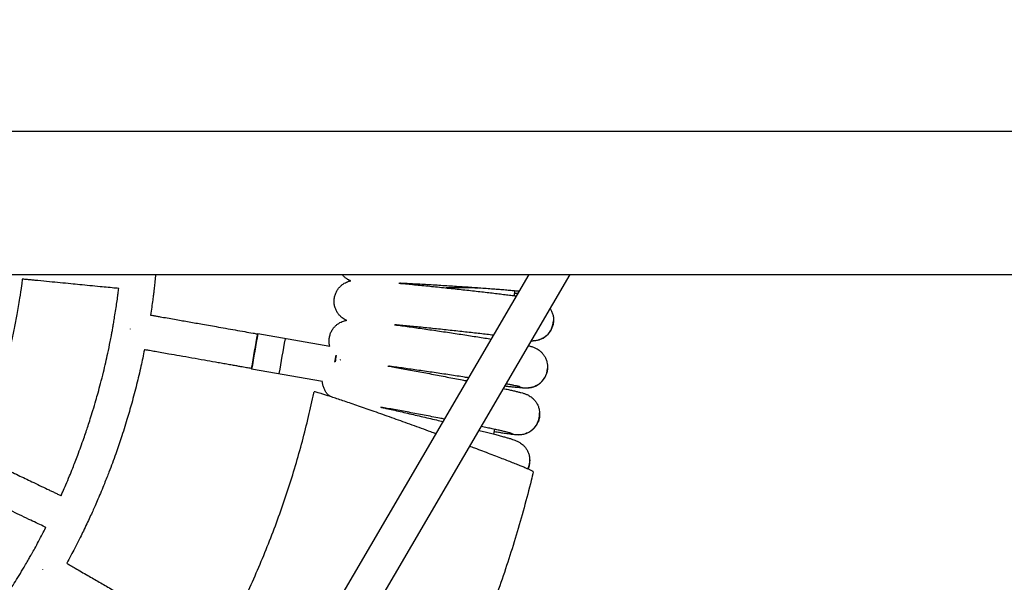
# Model space of a CAD drawing. Units: millimetres. Extents: x -2453 to 7746, y -16110 to -2254.
# Drawn here: x 3913 to 4361, y -12284 to -12028 of the extents above; entities that cross this region are included whole.
import ezdxf

# ---------------------------------------------------------------- set-up
doc = ezdxf.new("R2010")
doc.units = ezdxf.units.MM
doc.header["$PDSIZE"] = -1
doc.layers.add('Зона безопасности', color=5, linetype='Continuous')
doc.layers.add('размер', color=92, linetype='Continuous', lineweight=15)
doc.dimstyles.new('Размер М1.1', dxfattribs={"dimtxt": 300, "dimasz": 200, "dimexe": 1, "dimexo": 1, "dimgap": 50, "dimtad": 1, "dimdec": 0, "dimzin": 0, "dimtxsty": 'Standard', "dimcen": 2.5, "dimazin": 0, "dimtfac": 1, "dimtmove": 0, "dimatfit": 3, "dimfxl": 1, "dimtzin": 0, "dimarcsym": 0})

# ---------------------------------------------------------------- blocks, each defined once
blk = doc.blocks.new('*D20')
at = {"layer": 'Defpoints', "color": 0, "transparency": 16777216}
for p in [(7541.8, -6594.09), (-274.75, -12338.27), (7541.8, -12338.27)]:
    blk.add_point(p, dxfattribs=at)
at = {"layer": 'размер', "color": 0, "lineweight": -2, "transparency": 16777216}
for p, q in [((-274.75, -12337.27), (-274.75, -6593.09)), ((7541.8, -12337.27), (7541.8, -6593.09)), ((-74.75, -6594.09), (7341.8, -6594.09))]:
    blk.add_line(p, q, dxfattribs=at)
at = {"layer": 'размер', "color": 0, "transparency": 16777216}
for points in [[(-74.75, -6560.76), (-74.75, -6627.42), (-274.75, -6594.09)], [(7341.8, -6560.76), (7341.8, -6627.42), (7541.8, -6594.09)]]:
    blk.add_solid(points, dxfattribs=at)
at = {"layer": 'размер', "color": 0, "transparency": 16777216, "insert": (3633.53, -6394.09), "char_height": 300, "attachment_point": 5}
blk.add_mtext('7800', dxfattribs=at)

msp = doc.modelspace()

# ---------------------------------------------------------------- linework, layer by layer
at = {"color": 7, "linetype": 'Continuous', "lineweight": 25}
for p, q in [((2463.53, -12143.61), (4803.53, -12143.61)), ((4030.13, -12339.58), (4144.7, -12143.61)), ((4163.24, -12143.61), (4043.95, -12347.66)), ((4138.08, -12151.14), (4137.89, -12153.33)), ((4155.76, -12163.51), (4155.79, -12164.73)), ((3963.42, -12168.55), (3963.45, -12168.33)), ((4021.42, -12170.46), (4054.05, -12176.21)), ((4056.9, -12181.03), (4057.01, -12181.05)), ((4058.75, -12182.43), (4059.14, -12182.37)), ((4050.75, -12192.38), (4018.55, -12186.71)), ((4153.09, -12185.76), (4153.04, -12186.35)), ((4149.44, -12206.52), (4149.49, -12207.04)), ((4149.49, -12207.04), (4149.43, -12207.77)), ((4128.97, -12214.05), (4128.52, -12216.2)), ((4144.94, -12227.48), (4145, -12228.16)), ((4145, -12228.16), (4144.94, -12228.87)), ((3923.59, -12277.82), (3923.69, -12277.65))]:
    msp.add_line(p, q, dxfattribs=at)
at = {"color": 8, "linetype": 'Continuous', "lineweight": 25}
for centre, start, end in [((4146.3, -12164.33), 265.661, 357.6407), ((4143.59, -12185.75), 250.5813, 356.4163), ((4139.99, -12207.04), 248.1709, 3.1663), ((4135.51, -12228.16), 335.695, 4.1112)]:
    msp.add_arc(centre, 9.5, start, end, dxfattribs=at)
at = {"color": 7, "linetype": 'Continuous', "lineweight": 25}
for centre, radius, start, end in [((4832.61, -12321.84), 825.39, 169.44343, 170.56104), ((4849.48, -12324.81), 842.32, 169.44118, 170.56355), ((4809.58, -12317.81), 789.24, 169.41898, 170.5804), ((5738.52, -12481.14), 1708.39, 169.8574, 169.96758), ((5687.77, -12472.18), 1656.66, 169.85907, 169.96065)]:
    msp.add_arc(centre, radius, start, end, dxfattribs=at)
for points, knots in [([(3974.91, -12143.61), (3974.86, -12144.12), (3974.72, -12145.69), (3974.45, -12148.11), (3974.16, -12150.69), (3973.88, -12152.98), (3973.55, -12155.55), (3973.13, -12158.63), (3972.79, -12160.94), (3972.61, -12162.11)], [0, 0, 0, 0, 0.082445, 0.253639, 0.392669, 0.499418, 0.624389, 0.809601, 1, 1, 1, 1]), ([(4063.5, -12146.55), (4063.36, -12146.49), (4062.96, -12146.33), (4062.13, -12145.88), (4061.11, -12145.17), (4060.23, -12144.4), (4059.79, -12143.81), (4059.64, -12143.61)], [0, 0, 0, 0, 0.108966, 0.329076, 0.579844, 0.853825, 1, 1, 1, 1]), ([(3914.3, -12145.78), (3914.18, -12146.74), (3913.82, -12149.65), (3913.02, -12155.01), (3911.91, -12161.52), (3910.64, -12167.97), (3909.33, -12173.95), (3907.84, -12180.12), (3906.19, -12186.32), (3904.29, -12192.85), (3902.25, -12199.26), (3899.88, -12206.14), (3897.38, -12212.84), (3894.91, -12218.92), (3893.23, -12222.96), (3892.34, -12224.87), (3892.17, -12225.21)], [0, 0, 0, 0, 0.035056, 0.106521, 0.196219, 0.274591, 0.344894, 0.417826, 0.504735, 0.577579, 0.664302, 0.748372, 0.841257, 0.923758, 0.986078, 1, 1, 1, 1]), ([(3958.12, -12150.04), (3957.67, -12149.99), (3956.09, -12149.84), (3953.28, -12149.57), (3949.34, -12149.18), (3945.03, -12148.77), (3940.58, -12148.33), (3936.11, -12147.9), (3931.5, -12147.45), (3926.53, -12146.97), (3922.57, -12146.58), (3919.69, -12146.3), (3917.96, -12146.13), (3916.26, -12145.97), (3915.05, -12145.85), (3914.4, -12145.79), (3914.3, -12145.78)], [0, 0, 0, 0, 0.0306555, 0.1085634, 0.192137, 0.3002998, 0.4033545, 0.4974701, 0.6056963, 0.7195866, 0.8374756, 0.8767938, 0.9166971, 0.9559685, 0.9928401, 1, 1, 1, 1]), ([(4061.6, -12164.52), (4061.56, -12164.5), (4061.26, -12164.37), (4060.58, -12163.99), (4059.6, -12163.31), (4058.59, -12162.39), (4057.66, -12161.23), (4056.89, -12159.88), (4056.34, -12158.38), (4056.04, -12156.78), (4056.02, -12155.09), (4056.31, -12153.43), (4056.87, -12151.87), (4057.63, -12150.52), (4058.55, -12149.37), (4059.56, -12148.42), (4060.62, -12147.68), (4061.66, -12147.14), (4062.62, -12146.78), (4063.3, -12146.58), (4063.6, -12146.52), (4063.67, -12146.51)], [0, 0, 0, 0, 0.008411, 0.053872, 0.105307, 0.162519, 0.223247, 0.286525, 0.351484, 0.417406, 0.483813, 0.554643, 0.621158, 0.68393, 0.743392, 0.799695, 0.852749, 0.902142, 0.947198, 0.988189, 1, 1, 1, 1]), ([(4085.43, -12147.63), (4085.92, -12147.68), (4087.41, -12147.81), (4090.09, -12148.07), (4093.42, -12148.38), (4096.85, -12148.72), (4100.37, -12149.08), (4103.93, -12149.44), (4107.51, -12149.82), (4111.09, -12150.2), (4114.63, -12150.58), (4118.12, -12150.96), (4121.52, -12151.35), (4124.82, -12151.73), (4127.97, -12152.09), (4130.97, -12152.45), (4133.79, -12152.8), (4136.39, -12153.13), (4138.11, -12153.35), (4138.88, -12153.46), (4138.94, -12153.46)], [0, 0, 0, 0, 0.029207, 0.089615, 0.14996, 0.210261, 0.270533, 0.330785, 0.391028, 0.451268, 0.511511, 0.571763, 0.632034, 0.692332, 0.752669, 0.813064, 0.873538, 0.934128, 0.994888, 1, 1, 1, 1]), ([(4140.19, -12151.34), (4139.68, -12151.29), (4138.53, -12151.18), (4136.43, -12150.99), (4133.95, -12150.78), (4131.24, -12150.56), (4128.33, -12150.34), (4125.25, -12150.11), (4122.02, -12149.87), (4118.67, -12149.63), (4115.22, -12149.4), (4111.71, -12149.16), (4108.16, -12148.94), (4104.6, -12148.71), (4101.06, -12148.5), (4097.57, -12148.29), (4094.15, -12148.1), (4090.84, -12147.92), (4088.01, -12147.77), (4086.36, -12147.69), (4085.71, -12147.66)], [0, 0, 0, 0, 0.043824, 0.100266, 0.157135, 0.214272, 0.271582, 0.329009, 0.386516, 0.444079, 0.50168, 0.559307, 0.616951, 0.674603, 0.732256, 0.7899, 0.847529, 0.905132, 0.962698, 1, 1, 1, 1]), ([(3931.9, -12244.21), (3932.16, -12243.65), (3932.89, -12242), (3934.19, -12239.02), (3935.71, -12235.39), (3937.13, -12231.91), (3938.37, -12228.75), (3939.61, -12225.53), (3940.91, -12222), (3942.17, -12218.45), (3943.26, -12215.29), (3944.25, -12212.33), (3945.29, -12209.1), (3946.49, -12205.25), (3947.66, -12201.29), (3948.81, -12197.22), (3949.96, -12192.94), (3951.12, -12188.35), (3952.21, -12183.77), (3953.25, -12179.11), (3954.09, -12175.04), (3954.73, -12171.74), (3955.14, -12169.58), (3955.5, -12167.59), (3955.88, -12165.37), (3956.33, -12162.67), (3956.81, -12159.61), (3957.29, -12156.4), (3957.67, -12153.61), (3957.94, -12151.51), (3958.07, -12150.42), (3958.12, -12150.04)], [0, 0, 0, 0, 0.018742, 0.055183, 0.099295, 0.139005, 0.1703, 0.203139, 0.244383, 0.285091, 0.318424, 0.346537, 0.380665, 0.422023, 0.469895, 0.507008, 0.551355, 0.605154, 0.651763, 0.69551, 0.751046, 0.778806, 0.798187, 0.818439, 0.840587, 0.867225, 0.902075, 0.935239, 0.966361, 0.98831, 1, 1, 1, 1]), ([(4121.62, -12149.84), (4121.08, -12149.84), (4119.01, -12149.81), (4115.03, -12149.78), (4110.64, -12149.76), (4107.94, -12149.76), (4106.99, -12149.76)], [0, 0, 0, 0, 0.122349, 0.471968, 0.812854, 1, 1, 1, 1]), ([(4139.6, -12152.34), (4139.41, -12152.33), (4138.92, -12152.32), (4138.34, -12152.29), (4137.98, -12152.28)], [0, 0, 0, 0, 0.3787941, 1, 1, 1, 1]), ([(4154.19, -12159.09), (4154.32, -12159.28), (4154.76, -12159.91), (4155.28, -12161.12), (4155.72, -12162.69), (4155.77, -12163.78), (4155.8, -12164.34)], [0, 0, 0, 0, 0.128416, 0.412793, 0.702716, 1, 1, 1, 1]), ([(3972.61, -12162.11), (3972.95, -12162.17), (3973.83, -12162.32), (3975.27, -12162.58), (3978.54, -12163.15), (3983.27, -12163.99), (3989.43, -12165.07), (3995.78, -12166.19), (4001.54, -12167.21), (4006.77, -12168.13), (4011.08, -12168.89), (4015.23, -12169.62), (4018.58, -12170.21), (4020.5, -12170.55), (4021.16, -12170.67)], [0, 0, 0, 0, 0.020852, 0.054611, 0.088756, 0.223386, 0.34661, 0.469321, 0.615515, 0.702612, 0.792945, 0.881566, 0.959275, 1, 1, 1, 1]), ([(4054.06, -12176.21), (4054.05, -12176.16), (4053.86, -12175.6), (4053.75, -12174.45), (4053.78, -12172.77), (4054.13, -12171.12), (4054.75, -12169.58), (4055.57, -12168.25), (4056.53, -12167.14), (4057.58, -12166.24), (4058.67, -12165.54), (4059.73, -12165.04), (4060.71, -12164.71), (4061.4, -12164.54), (4061.71, -12164.5), (4061.78, -12164.49)], [0, 0, 0, 0, 0.009752, 0.110257, 0.211512, 0.31963, 0.421153, 0.516951, 0.607695, 0.693619, 0.774594, 0.849998, 0.918792, 0.981318, 1, 1, 1, 1]), ([(4083.44, -12166.52), (4084.04, -12166.6), (4085.64, -12166.81), (4088.43, -12167.19), (4091.75, -12167.66), (4095.18, -12168.14), (4098.68, -12168.64), (4102.22, -12169.16), (4105.79, -12169.68), (4109.35, -12170.21), (4112.87, -12170.74), (4116.33, -12171.27), (4119.7, -12171.8), (4122.96, -12172.31), (4125.57, -12172.73), (4127.02, -12172.96), (4127.5, -12173.04)], [0, 0, 0, 0, 0.045205, 0.121814, 0.198345, 0.274823, 0.351266, 0.427685, 0.504093, 0.580499, 0.656908, 0.733331, 0.809778, 0.88626, 0.962795, 1, 1, 1, 1]), ([(4155.77, -12164.73), (4155.74, -12165.15), (4155.69, -12166.14), (4155.27, -12167.61), (4154.6, -12169.06), (4153.74, -12170.31), (4152.77, -12171.35), (4151.73, -12172.18), (4150.67, -12172.81), (4149.66, -12173.26), (4148.75, -12173.55), (4147.98, -12173.73), (4147.32, -12173.83), (4146.74, -12173.89), (4146.15, -12173.92), (4145.77, -12173.93), (4145.53, -12173.93), (4145.51, -12173.93)], [0, 0, 0, 0, 0.066552, 0.155359, 0.23896, 0.31806, 0.393009, 0.463842, 0.530237, 0.591413, 0.64682, 0.69848, 0.751646, 0.811268, 0.885871, 0.990054, 1, 1, 1, 1]), ([(4128.52, -12171.3), (4128.48, -12171.29), (4127.53, -12171.18), (4125.48, -12170.93), (4122.39, -12170.57), (4119.14, -12170.2), (4115.77, -12169.82), (4112.32, -12169.44), (4108.81, -12169.06), (4105.27, -12168.68), (4101.72, -12168.31), (4098.2, -12167.95), (4094.74, -12167.61), (4091.35, -12167.27), (4088.08, -12166.96), (4085.53, -12166.72), (4084.13, -12166.59), (4083.72, -12166.56)], [0, 0, 0, 0, 0.002931, 0.076956, 0.151117, 0.225373, 0.299694, 0.374061, 0.448457, 0.522873, 0.597296, 0.671717, 0.746126, 0.820511, 0.89486, 0.969158, 1, 1, 1, 1]), ([(3969.81, -12177.86), (3969.3, -12180.38), (3968.22, -12185.68), (3966.28, -12193.78), (3964.15, -12201.85), (3961.81, -12209.95), (3959.38, -12217.63), (3956.65, -12225.6), (3954.44, -12231.57), (3952.68, -12236.1), (3951.51, -12239.01), (3950.17, -12242.3), (3948.76, -12245.61), (3947.47, -12248.59), (3946.26, -12251.3), (3945.01, -12254.05), (3943.59, -12257.08), (3942.12, -12260.16), (3940.7, -12263.04), (3939.39, -12265.66), (3937.99, -12268.38), (3936.37, -12271.49), (3935.13, -12273.74), (3934.48, -12274.93)], [0, 0, 0, 0, 0.0744272, 0.1564414, 0.2407853, 0.3158359, 0.4004741, 0.4738021, 0.5594613, 0.5847217, 0.6143694, 0.6502346, 0.6874239, 0.7184993, 0.7441134, 0.7733448, 0.8057045, 0.841031, 0.8721354, 0.8985202, 0.9256836, 0.9606911, 1, 1, 1, 1]), ([(4018.39, -12186.42), (4017.65, -12186.29), (4016.06, -12186.01), (4013.88, -12185.63), (4011.75, -12185.25), (4009.62, -12184.88), (4007.21, -12184.45), (4004.64, -12184), (4001.25, -12183.4), (3996.84, -12182.62), (3991.42, -12181.67), (3986.05, -12180.72), (3981.51, -12179.92), (3977.83, -12179.27), (3974.91, -12178.76), (3972.52, -12178.34), (3970.87, -12178.05), (3970.08, -12177.91), (3969.81, -12177.86)], [0, 0, 0, 0, 0.045586, 0.098331, 0.134704, 0.177245, 0.229967, 0.283216, 0.336232, 0.439288, 0.555417, 0.670853, 0.771254, 0.835627, 0.898039, 0.951665, 0.983221, 1, 1, 1, 1]), ([(4144.27, -12176.05), (4144.56, -12176.12), (4145.13, -12176.25), (4145.83, -12176.44), (4146.53, -12176.66), (4147.22, -12176.93), (4147.95, -12177.27), (4148.81, -12177.77), (4149.76, -12178.48), (4150.72, -12179.42), (4151.62, -12180.59), (4152.35, -12181.95), (4152.86, -12183.41), (4152.98, -12184.42), (4153.04, -12184.9)], [0, 0, 0, 0, 0.1391149, 0.2750567, 0.3681139, 0.4268688, 0.4844672, 0.5426535, 0.6082203, 0.6815201, 0.759539, 0.8409525, 0.9246404, 1, 1, 1, 1]), ([(4080.54, -12185.28), (4081.47, -12185.45), (4083.42, -12185.79), (4086.56, -12186.36), (4089.9, -12186.97), (4093.32, -12187.6), (4096.81, -12188.25), (4100.34, -12188.92), (4103.88, -12189.6), (4107.41, -12190.27), (4110.89, -12190.95), (4113.9, -12191.54), (4115.69, -12191.9), (4116.39, -12192.04)], [0, 0, 0, 0, 0.087267, 0.182173, 0.276994, 0.371757, 0.46648, 0.561179, 0.655866, 0.750554, 0.84525, 0.939965, 1, 1, 1, 1]), ([(4117.21, -12190.64), (4116.6, -12190.54), (4114.91, -12190.28), (4112.02, -12189.83), (4108.57, -12189.31), (4105.07, -12188.78), (4101.54, -12188.26), (4098.02, -12187.74), (4094.53, -12187.24), (4091.1, -12186.75), (4087.75, -12186.28), (4084.53, -12185.84), (4082.26, -12185.53), (4081.11, -12185.38), (4080.94, -12185.35)], [0, 0, 0, 0, 0.05229, 0.145358, 0.238477, 0.33163, 0.424803, 0.517983, 0.611157, 0.704312, 0.797433, 0.890507, 0.983511, 1, 1, 1, 1]), ([(4153.04, -12186.35), (4153.02, -12186.7), (4152.97, -12187.62), (4152.55, -12189.04), (4151.87, -12190.51), (4151, -12191.77), (4150.01, -12192.82), (4148.94, -12193.66), (4147.85, -12194.29), (4146.81, -12194.74), (4145.86, -12195.02), (4145.05, -12195.19), (4144.36, -12195.27), (4143.76, -12195.31), (4143.19, -12195.33), (4142.52, -12195.32), (4141.65, -12195.27), (4140.46, -12195.18), (4138.92, -12195.04), (4137.1, -12194.85), (4135.29, -12194.64), (4134.01, -12194.49), (4133.53, -12194.43)], [0, 0, 0, 0, 0.027208, 0.0714504, 0.1130542, 0.1523797, 0.1896412, 0.2248907, 0.2580174, 0.2886864, 0.3165135, 0.3420906, 0.3676769, 0.3958356, 0.430133, 0.4767194, 0.5498387, 0.6491347, 0.7438672, 0.8442299, 0.940585, 1, 1, 1, 1]), ([(4153.04, -12184.9), (4153.05, -12184.95), (4153.1, -12185.24), (4153.1, -12185.53), (4153.09, -12185.76)], [0, 0, 0, 0, 0.200266, 1, 1, 1, 1]), ([(4054.05, -12199.05), (4053.77, -12198.8), (4053.16, -12198.24), (4052.31, -12197.16), (4051.56, -12195.83), (4051.04, -12194.34), (4050.77, -12193.17), (4050.77, -12192.51), (4050.77, -12192.39)], [0, 0, 0, 0, 0.149876, 0.339039, 0.537643, 0.742991, 0.952434, 1, 1, 1, 1]), ([(4005.91, -12309.77), (4006.68, -12308.32), (4009.27, -12303.46), (4013.46, -12295.1), (4018.37, -12284.65), (4022.99, -12274.06), (4027.32, -12263.35), (4031.36, -12252.53), (4035.09, -12241.6), (4038.53, -12230.58), (4041.66, -12219.46), (4044.44, -12208.46), (4046.13, -12200.97), (4046.91, -12197.23), (4046.95, -12197.06)], [0, 0, 0, 0, 0.0411878, 0.1371306, 0.2330757, 0.3290208, 0.4249661, 0.5209115, 0.6168569, 0.7128025, 0.8087481, 0.9046938, 0.9955906, 1, 1, 1, 1]), ([(4102.34, -12216.07), (4101.57, -12215.78), (4099.38, -12214.98), (4095.74, -12213.66), (4091.51, -12212.12), (4087.35, -12210.62), (4083.24, -12209.15), (4079.19, -12207.71), (4075.27, -12206.32), (4071.54, -12205.01), (4067.99, -12203.77), (4064.61, -12202.6), (4061.47, -12201.52), (4058.62, -12200.56), (4056.04, -12199.7), (4053.73, -12198.94), (4051.74, -12198.3), (4050.1, -12197.79), (4048.78, -12197.41), (4047.79, -12197.14), (4047.19, -12197.02), (4046.93, -12197), (4046.97, -12197.05), (4046.98, -12197.06)], [0, 0, 0, 0, 0.0280755, 0.0793753, 0.1306751, 0.1807736, 0.2308721, 0.2824254, 0.3339785, 0.3840797, 0.4341808, 0.4857531, 0.5373251, 0.5871499, 0.6369744, 0.6882733, 0.7395718, 0.7889412, 0.8383105, 0.8891381, 0.9399656, 0.9889342, 1, 1, 1, 1]), ([(4132.92, -12195.46), (4133.36, -12195.56), (4134.57, -12195.82), (4136.3, -12196.21), (4138.12, -12196.63), (4139.69, -12197.01), (4141.07, -12197.37), (4142.03, -12197.64), (4142.83, -12197.91), (4143.41, -12198.13), (4144.04, -12198.4), (4144.76, -12198.79), (4145.61, -12199.34), (4146.53, -12200.1), (4147.46, -12201.1), (4148.29, -12202.33), (4148.94, -12203.74), (4149.36, -12205.15), (4149.42, -12206.1), (4149.44, -12206.52)], [0, 0, 0, 0, 0.056612, 0.156735, 0.257713, 0.36027, 0.466231, 0.582033, 0.632533, 0.671568, 0.702558, 0.732734, 0.763548, 0.798468, 0.837327, 0.87858, 0.921579, 0.965728, 1, 1, 1, 1]), ([(4140.46, -12194.67), (4140.46, -12194.67), (4140.47, -12194.67), (4140.24, -12194.61), (4139.76, -12194.5), (4138.94, -12194.33), (4137.8, -12194.1), (4136.3, -12193.82), (4135.05, -12193.59), (4134.24, -12193.45), (4134.11, -12193.43)], [0, 0, 0, 0, 0.047444, 0.154504, 0.285675, 0.438192, 0.606112, 0.783549, 0.966439, 1, 1, 1, 1]), ([(4077.11, -12203.96), (4077.69, -12204.09), (4079.25, -12204.43), (4081.98, -12205.04), (4085.25, -12205.78), (4088.62, -12206.55), (4092.06, -12207.34), (4095.55, -12208.15), (4099.06, -12208.97), (4102.42, -12209.76), (4104.58, -12210.28), (4105.59, -12210.52)], [0, 0, 0, 0, 0.0685081, 0.1870051, 0.3053835, 0.4236802, 0.5419215, 0.6601277, 0.7783152, 0.8964986, 1, 1, 1, 1]), ([(4106.24, -12209.41), (4105.5, -12209.26), (4103.61, -12208.89), (4100.53, -12208.3), (4097.03, -12207.63), (4093.53, -12206.97), (4090.08, -12206.32), (4086.69, -12205.7), (4083.39, -12205.09), (4080.26, -12204.53), (4078.31, -12204.18), (4077.36, -12204.01)], [0, 0, 0, 0, 0.075417, 0.191769, 0.308141, 0.424519, 0.540885, 0.657223, 0.773516, 0.889743, 1, 1, 1, 1]), ([(4149.43, -12207.77), (4149.41, -12208.08), (4149.36, -12208.96), (4148.95, -12210.34), (4148.25, -12211.83), (4147.36, -12213.11), (4146.35, -12214.16), (4145.26, -12215), (4144.14, -12215.64), (4143.06, -12216.08), (4142.07, -12216.35), (4141.22, -12216.51), (4140.51, -12216.58), (4139.89, -12216.6), (4139.32, -12216.59), (4138.7, -12216.56), (4137.84, -12216.49), (4136.7, -12216.36), (4135.14, -12216.15), (4133.37, -12215.89), (4131.3, -12215.57), (4129.76, -12215.32), (4128.83, -12215.16), (4128.74, -12215.15)], [0, 0, 0, 0, 0.022527, 0.065644, 0.106148, 0.144388, 0.180613, 0.214907, 0.247202, 0.277229, 0.304572, 0.329458, 0.353709, 0.379888, 0.410926, 0.452015, 0.513752, 0.617348, 0.70888, 0.806074, 0.898896, 0.989909, 1, 1, 1, 1]), ([(4121.8, -12214.48), (4121.85, -12214.49), (4122.86, -12214.74), (4124.69, -12215.21), (4127.24, -12215.86), (4129.56, -12216.47), (4131.66, -12217.03), (4133.53, -12217.53), (4135.15, -12217.99), (4136.56, -12218.41), (4137.62, -12218.75), (4138.45, -12219.05), (4139.12, -12219.32), (4139.79, -12219.64), (4140.47, -12220.02), (4141.27, -12220.57), (4142.16, -12221.33), (4143.05, -12222.33), (4143.86, -12223.55), (4144.48, -12224.95), (4144.87, -12226.29), (4144.92, -12227.15), (4144.94, -12227.48)], [0, 0, 0, 0, 0.003297, 0.0817858, 0.1604245, 0.2392858, 0.3184914, 0.3982626, 0.4790449, 0.5618841, 0.6499936, 0.7052673, 0.7475021, 0.7719332, 0.7958327, 0.8198683, 0.8468487, 0.8771768, 0.9095622, 0.9434159, 0.9782709, 1, 1, 1, 1]), ([(4136.5, -12215.83), (4136.49, -12215.82), (4136.48, -12215.82), (4136.19, -12215.73), (4135.63, -12215.58), (4134.74, -12215.36), (4133.52, -12215.07), (4131.98, -12214.71), (4130.13, -12214.3), (4128.01, -12213.84), (4125.61, -12213.32), (4123.87, -12212.96), (4122.88, -12212.75), (4122.82, -12212.74)], [0, 0, 0, 0, 0.044975, 0.11614, 0.202366, 0.301245, 0.408845, 0.521689, 0.637512, 0.755035, 0.873564, 0.992713, 1, 1, 1, 1]), ([(4146.6, -12233.33), (4146.61, -12233.33), (4146.67, -12233.32), (4146.48, -12233.18), (4146.01, -12232.91), (4145.14, -12232.5), (4143.94, -12231.97), (4142.42, -12231.33), (4140.59, -12230.58), (4138.44, -12229.71), (4135.98, -12228.74), (4133.27, -12227.68), (4130.32, -12226.54), (4127.1, -12225.3), (4123.65, -12223.99), (4120.47, -12222.79), (4118.4, -12222.02), (4117.58, -12221.71)], [0, 0, 0, 0, 0.002674, 0.074639, 0.146605, 0.220662, 0.294719, 0.366679, 0.438639, 0.512675, 0.586712, 0.658934, 0.731156, 0.805451, 0.879746, 0.95242, 1, 1, 1, 1]), ([(3892.17, -12225.21), (3892.4, -12225.33), (3893.12, -12225.67), (3894.87, -12226.5), (3897.49, -12227.76), (3901.06, -12229.46), (3904.96, -12231.33), (3908.85, -12233.19), (3913.4, -12235.36), (3918.91, -12237.99), (3923.84, -12240.35), (3927.22, -12241.97), (3928.79, -12242.72), (3930.32, -12243.45), (3931.36, -12243.95), (3931.88, -12244.19), (3931.9, -12244.21)], [0, 0, 0, 0, 0.0174588, 0.0541594, 0.1319657, 0.2155566, 0.3234834, 0.4262584, 0.5098651, 0.6664514, 0.8425641, 0.8818714, 0.9217636, 0.961024, 0.9978854, 1, 1, 1, 1]), ([(4144.94, -12228.87), (4144.92, -12229.18), (4144.86, -12230.07), (4144.58, -12231.16), (4144.22, -12231.87), (4144.13, -12232.06)], [0, 0, 0, 0, 0.277543, 0.810678, 1, 1, 1, 1]), ([(4146.58, -12233.32), (4146.27, -12234.63), (4145, -12240.13), (4142.44, -12249.75), (4138.89, -12262.17), (4135.02, -12274.48), (4130.86, -12286.7), (4126.4, -12298.81), (4121.64, -12310.81), (4116.6, -12322.69), (4111.23, -12334.43), (4107.54, -12342.22), (4105.57, -12346.06), (4105.56, -12346.07)], [0, 0, 0, 0, 0.033609, 0.14095, 0.248291, 0.355631, 0.462972, 0.570313, 0.677654, 0.784995, 0.892336, 0.999678, 1, 1, 1, 1]), ([(3925, -12258.64), (3924.59, -12258.44), (3923.14, -12257.75), (3920.58, -12256.53), (3917.01, -12254.82), (3913.11, -12252.96), (3909.07, -12251.03), (3905.04, -12249.1), (3900.87, -12247.1), (3896.37, -12244.95), (3892.78, -12243.24), (3890.17, -12241.99), (3888.6, -12241.24), (3887.06, -12240.51), (3885.96, -12239.98), (3885.38, -12239.7), (3885.29, -12239.66)], [0, 0, 0, 0, 0.0315295, 0.1094557, 0.1930451, 0.3012292, 0.4042914, 0.4979125, 0.6058094, 0.7197252, 0.8376407, 0.8769677, 0.9168799, 0.9561601, 0.99304, 1, 1, 1, 1]), ([(3868.14, -12338.16), (3868.93, -12337.35), (3871.43, -12334.79), (3875.29, -12330.61), (3879.63, -12325.76), (3883.79, -12320.91), (3887.32, -12316.62), (3890.35, -12312.83), (3892.91, -12309.54), (3895.63, -12305.96), (3898.29, -12302.33), (3900.77, -12298.86), (3903.27, -12295.27), (3905.89, -12291.39), (3908.41, -12287.54), (3910.68, -12283.97), (3912.88, -12280.4), (3914.84, -12277.14), (3916.43, -12274.41), (3917.59, -12272.39), (3918.74, -12270.36), (3920.1, -12267.93), (3921.73, -12264.92), (3923.37, -12261.81), (3924.47, -12259.69), (3924.97, -12258.71), (3925, -12258.64)], [0, 0, 0, 0, 0.034599, 0.109106, 0.173932, 0.233696, 0.304362, 0.343898, 0.381826, 0.431783, 0.481531, 0.519499, 0.561925, 0.61534, 0.662563, 0.702486, 0.744987, 0.790609, 0.818809, 0.841705, 0.861887, 0.89, 0.926942, 0.966604, 0.997456, 1, 1, 1, 1]), ([(3934.48, -12274.93), (3934.79, -12275.11), (3935.59, -12275.57), (3936.86, -12276.3), (3939.73, -12277.96), (3943.87, -12280.35), (3949.28, -12283.47), (3954.87, -12286.7), (3959.95, -12289.63), (3964.56, -12292.29), (3968.35, -12294.48), (3971.99, -12296.59), (3974.93, -12298.28), (3976.6, -12299.25), (3977.17, -12299.58)], [0, 0, 0, 0, 0.021831, 0.05561, 0.089305, 0.22354, 0.346775, 0.469496, 0.616416, 0.703383, 0.793606, 0.882591, 0.959798, 1, 1, 1, 1])]:
    msp.add_open_spline(points, degree=3, knots=knots, dxfattribs=at)
at = {"layer": 'Зона безопасности', "color": 0}
msp.add_line((2508.53, -12078.61), (4758.53, -12078.61), dxfattribs=at)

# ---------------------------------------------------------------- dimensions: what is measured, and where the dimension line sits
at = {"layer": 'размер'}
dim = msp.add_linear_dim(base=(7541.8, -6594.09), p1=(-274.75, -12338.27), p2=(7541.8, -12338.27), text='7800', dimstyle='Размер М1.1', dxfattribs=at)
dim.commit()
dim.dimension.update_dxf_attribs({"geometry": '*D20', "text_midpoint": (3633.53, -6394.09)})

doc.saveas('drawing.dxf')
